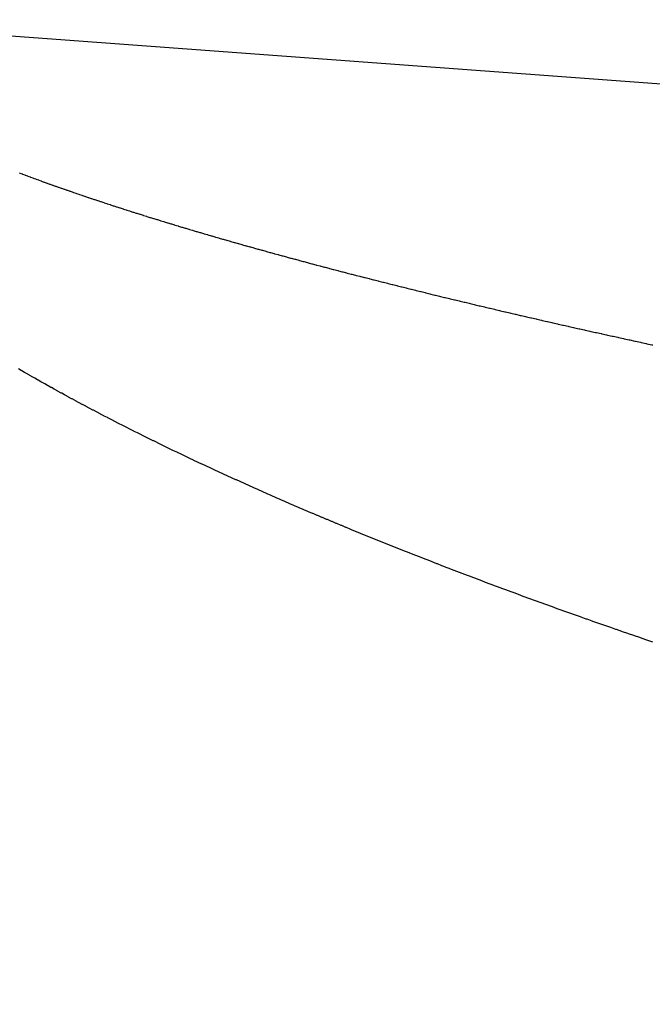
# Model space of a CAD drawing. Extents: x 24 to 1102, y -688 to 196.
# Drawn here: x 629 to 632, y -292 to -288 of the extents above; entities that cross this region are included whole.
import ezdxf

# ---------------------------------------------------------------- set-up
doc = ezdxf.new("R2010")
doc.units = 0
doc.linetypes.add('DASHED', pattern=[11.05, 8.7, -2.35])
doc.layers.add('NEVIDI', color=4, linetype='DASHED')

msp = doc.modelspace()

# ---------------------------------------------------------------- linework, layer by layer
at = {"layer": 'NEVIDI', "color": 7, "linetype": 'CONTINUOUS'}
for p, q in [((628.282247, -288.144137), (680.685872, -292.017467)), ((629.174227, -288.747199), (629.175782, -288.747784)), ((629.175782, -288.747784), (629.184651, -288.751111)), ((629.184651, -288.751111), (629.186252, -288.75171)), ((629.186252, -288.75171), (629.195175, -288.755042)), ((629.195175, -288.755042), (629.196751, -288.755628)), ((629.196751, -288.755628), (629.205707, -288.758955)), ((629.205707, -288.758955), (629.207299, -288.759545)), ((629.207299, -288.759545), (629.216376, -288.762901)), ((629.216376, -288.762901), (629.217972, -288.76349)), ((629.217972, -288.76349), (629.227041, -288.766826)), ((629.227041, -288.766826), (629.228664, -288.767422)), ((629.228664, -288.767422), (629.237852, -288.770785)), ((629.237852, -288.770785), (629.239466, -288.771375)), ((629.239466, -288.771375), (629.248687, -288.774735)), ((629.248687, -288.774735), (629.250323, -288.77533)), ((629.250323, -288.77533), (629.25958, -288.778687)), ((629.25958, -288.778687), (629.261251, -288.779291)), ((629.261251, -288.779291), (629.270587, -288.782661)), ((629.270587, -288.782661), (629.27223, -288.783253)), ((629.27223, -288.783253), (629.28166, -288.78664)), ((629.28166, -288.78664), (629.283315, -288.787233)), ((629.283315, -288.787233), (629.292799, -288.790624)), ((629.292799, -288.790624), (629.294475, -288.791222)), ((629.294475, -288.791222), (629.304003, -288.794613)), ((629.304003, -288.794613), (629.305694, -288.795213)), ((629.305694, -288.795213), (629.315274, -288.798607)), ((629.315274, -288.798607), (629.316977, -288.799209)), ((629.316977, -288.799209), (629.32661, -288.802605)), ((629.32661, -288.802605), (629.328327, -288.803209)), ((629.328327, -288.803209), (629.338012, -288.806609)), ((629.338012, -288.806609), (629.339746, -288.807216)), ((629.339746, -288.807216), (629.349541, -288.810638)), ((629.349541, -288.810638), (629.351269, -288.81124)), ((629.351269, -288.81124), (629.361109, -288.814663)), ((629.361109, -288.814663), (629.362831, -288.81526)), ((629.362831, -288.81526), (629.37271, -288.818681)), ((629.37271, -288.818681), (629.374456, -288.819284)), ((629.374456, -288.819284), (629.384473, -288.822736)), ((629.384473, -288.822736), (629.386232, -288.823341)), ((629.386232, -288.823341), (629.396206, -288.826764)), ((629.396206, -288.826764), (629.397978, -288.82737)), ((629.397978, -288.82737), (629.408036, -288.830806)), ((629.408036, -288.830806), (629.409838, -288.83142)), ((629.409838, -288.83142), (629.420014, -288.834881)), ((629.420014, -288.834881), (629.421802, -288.835487)), ((629.421802, -288.835487), (629.430581, -288.838461)), ((629.430581, -288.838461), (629.431973, -288.838931)), ((629.431973, -288.838931), (629.433807, -288.839551)), ((629.433807, -288.839551), (629.444072, -288.843011)), ((629.444072, -288.843011), (629.44588, -288.843619)), ((629.44588, -288.843619), (629.456252, -288.8471)), ((629.456252, -288.8471), (629.458069, -288.847709)), ((629.458069, -288.847709), (629.468398, -288.85116)), ((629.468398, -288.85116), (629.470243, -288.851776)), ((629.470243, -288.851776), (629.480712, -288.855259)), ((629.480712, -288.855259), (629.48257, -288.855876)), ((629.48257, -288.855876), (629.493094, -288.859362)), ((629.493094, -288.859362), (629.494966, -288.859981)), ((629.494966, -288.859981), (629.505543, -288.86347)), ((629.505543, -288.86347), (629.507401, -288.864082)), ((629.507401, -288.864082), (629.51806, -288.867583)), ((629.51806, -288.867583), (629.519928, -288.868195)), ((629.519928, -288.868195), (629.530644, -288.8717)), ((629.530644, -288.8717), (629.532522, -288.872313)), ((629.532522, -288.872313), (629.543297, -288.875822)), ((629.543297, -288.875822), (629.545187, -288.876436)), ((629.545187, -288.876436), (629.556017, -288.879949)), ((629.556017, -288.879949), (629.557932, -288.880569)), ((629.557932, -288.880569), (629.568804, -288.88408)), ((629.568804, -288.88408), (629.570733, -288.884702)), ((629.570733, -288.884702), (629.581689, -288.888225)), ((629.581689, -288.888225), (629.583625, -288.888847)), ((629.583625, -288.888847), (629.594689, -288.89239)), ((629.594689, -288.89239), (629.59665, -288.893017)), ((629.59665, -288.893017), (629.607681, -288.896535)), ((629.607681, -288.896535), (629.609662, -288.897166)), ((629.609662, -288.897166), (629.620817, -288.900709)), ((629.620817, -288.900709), (629.622784, -288.901333)), ((629.622784, -288.901333), (629.633975, -288.904873)), ((629.633975, -288.904873), (629.636047, -288.905527)), ((629.636047, -288.905527), (629.64728, -288.909066)), ((629.64728, -288.909066), (629.649267, -288.909691)), ((629.649267, -288.909691), (629.66056, -288.913235)), ((629.66056, -288.913235), (629.662581, -288.913867)), ((629.662581, -288.913867), (629.674019, -288.917442)), ((629.674019, -288.917442), (629.676027, -288.918068)), ((629.676027, -288.918068), (629.687496, -288.921638)), ((629.687496, -288.921638), (629.68953, -288.92227)), ((629.68953, -288.92227), (629.701031, -288.925835)), ((629.701031, -288.925835), (629.703109, -288.926478)), ((629.703109, -288.926478), (629.714697, -288.930056)), ((629.714697, -288.930056), (629.716736, -288.930685)), ((629.716736, -288.930685), (629.728432, -288.934282)), ((629.728432, -288.934282), (629.73049, -288.934913)), ((629.73049, -288.934913), (629.742236, -288.938512)), ((629.742236, -288.938512), (629.744317, -288.939148)), ((629.744317, -288.939148), (629.75611, -288.942746)), ((629.75611, -288.942746), (629.758179, -288.943376)), ((629.758179, -288.943376), (629.770053, -288.946985)), ((629.770053, -288.946985), (629.772133, -288.947616)), ((629.772133, -288.947616), (629.784065, -288.951228)), ((629.784065, -288.951228), (629.786155, -288.95186)), ((629.786155, -288.95186), (629.798146, -288.955476)), ((629.798146, -288.955476), (629.800247, -288.956108)), ((629.800247, -288.956108), (629.812297, -288.959728)), ((629.812297, -288.959728), (629.814408, -288.960361)), ((629.814408, -288.960361), (629.826517, -288.963984)), ((629.826517, -288.963984), (629.828672, -288.964628)), ((629.828672, -288.964628), (629.840925, -288.968281)), ((629.840925, -288.968281), (629.84308, -288.968922)), ((629.84308, -288.968922), (629.855284, -288.972546)), ((629.855284, -288.972546), (629.857455, -288.973189)), ((629.857455, -288.973189), (629.869766, -288.976831)), ((629.869766, -288.976831), (629.871939, -288.977473)), ((629.871939, -288.977473), (629.884331, -288.981125)), ((629.884331, -288.981125), (629.886547, -288.981777)), ((629.886547, -288.981777), (629.898991, -288.98543)), ((629.898991, -288.98543), (629.901185, -288.986073)), ((629.901185, -288.986073), (629.913658, -288.989721)), ((629.913658, -288.989721), (629.915975, -288.990398)), ((629.915975, -288.990398), (629.928497, -288.994046)), ((629.928497, -288.994046), (629.930735, -288.994697)), ((629.930735, -288.994697), (629.943387, -288.99837)), ((629.943387, -288.99837), (629.94562, -288.999017)), ((629.94562, -288.999017), (629.958283, -289.00268)), ((629.958283, -289.00268), (629.960556, -289.003336)), ((629.960556, -289.003336), (629.973344, -289.007021)), ((629.973344, -289.007021), (629.975591, -289.007667)), ((629.975591, -289.007667), (629.988476, -289.011367)), ((629.988476, -289.011367), (629.990733, -289.012013)), ((629.990733, -289.012013), (630.003679, -289.015716)), ((630.003679, -289.015716), (630.005954, -289.016366)), ((630.005954, -289.016366), (630.018952, -289.02007)), ((630.018952, -289.02007), (630.021253, -289.020725)), ((630.021253, -289.020725), (630.034296, -289.024428)), ((630.034296, -289.024428), (630.036613, -289.025085)), ((630.036613, -289.025085), (630.049711, -289.028791)), ((630.049711, -289.028791), (630.052046, -289.02945)), ((630.052046, -289.02945), (630.065197, -289.033158)), ((630.065197, -289.033158), (630.067555, -289.033821)), ((630.067555, -289.033821), (630.080753, -289.037528)), ((630.080753, -289.037528), (630.083151, -289.038201)), ((630.083151, -289.038201), (630.096493, -289.041935)), ((630.096493, -289.041935), (630.098847, -289.042593)), ((630.098847, -289.042593), (630.112209, -289.046319)), ((630.112209, -289.046319), (630.114574, -289.046977)), ((630.114574, -289.046977), (630.128005, -289.050709)), ((630.128005, -289.050709), (630.130379, -289.051368)), ((630.130379, -289.051368), (630.14395, -289.055126)), ((630.14395, -289.055126), (630.146349, -289.055789)), ((630.146349, -289.055789), (630.159861, -289.059517)), ((630.159861, -289.059517), (630.162285, -289.060185)), ((630.162285, -289.060185), (630.175938, -289.063939)), ((630.175938, -289.063939), (630.178344, -289.064599)), ((630.178344, -289.064599), (630.192147, -289.068381)), ((630.192147, -289.068381), (630.194565, -289.069042)), ((630.194565, -289.069042), (630.208295, -289.072791)), ((630.208295, -289.072791), (630.210748, -289.07346)), ((630.210748, -289.07346), (630.224648, -289.077242)), ((630.224648, -289.077242), (630.227087, -289.077904)), ((630.227087, -289.077904), (630.241021, -289.081682)), ((630.241021, -289.081682), (630.243486, -289.082349)), ((630.243486, -289.082349), (630.257436, -289.086119)), ((630.257436, -289.086119), (630.259952, -289.086797)), ((630.259952, -289.086797), (630.274005, -289.090581)), ((630.274005, -289.090581), (630.276476, -289.091246)), ((630.276476, -289.091246), (630.290647, -289.095048)), ((630.290647, -289.095048), (630.293141, -289.095716)), ((630.293141, -289.095716), (630.307361, -289.099519)), ((630.307361, -289.099519), (630.30988, -289.100192)), ((630.30988, -289.100192), (630.324147, -289.103994)), ((630.324147, -289.103994), (630.326684, -289.104669)), ((630.326684, -289.104669), (630.341005, -289.108473)), ((630.341005, -289.108473), (630.343564, -289.109151)), ((630.343564, -289.109151), (630.357936, -289.112956)), ((630.357936, -289.112956), (630.360525, -289.11364)), ((630.360525, -289.11364), (630.37505, -289.117472)), ((630.37505, -289.117472), (630.377611, -289.118147)), ((630.377611, -289.118147), (630.392154, -289.121971)), ((630.392154, -289.121971), (630.394721, -289.122644)), ((630.394721, -289.122644), (630.409322, -289.126471)), ((630.409322, -289.126471), (630.411904, -289.127146)), ((630.411904, -289.127146), (630.426663, -289.131001)), ((630.426663, -289.131001), (630.429269, -289.13168)), ((630.429269, -289.13168), (630.443955, -289.135503)), ((630.443955, -289.135503), (630.446585, -289.136187)), ((630.446585, -289.136187), (630.461417, -289.140035)), ((630.461417, -289.140035), (630.464032, -289.140712)), ((630.464032, -289.140712), (630.479025, -289.144589)), ((630.479025, -289.144589), (630.48165, -289.145267)), ((630.48165, -289.145267), (630.496559, -289.14911)), ((630.496559, -289.14911), (630.499223, -289.149795)), ((630.499223, -289.149795), (630.514271, -289.153661)), ((630.514271, -289.153661), (630.516888, -289.154332)), ((630.516888, -289.154332), (630.517033, -289.154369)), ((630.517033, -289.154369), (630.531991, -289.1582)), ((630.531991, -289.1582), (630.534694, -289.158891)), ((630.534694, -289.158891), (630.54989, -289.162769)), ((630.54989, -289.162769), (630.552559, -289.163449)), ((630.552559, -289.163449), (630.567863, -289.167342)), ((630.567863, -289.167342), (630.570543, -289.168023)), ((630.570543, -289.168023), (630.585908, -289.171919)), ((630.585908, -289.171919), (630.588621, -289.172606)), ((630.588621, -289.172606), (630.604027, -289.1765)), ((630.604027, -289.1765), (630.606729, -289.177182)), ((630.606729, -289.177182), (630.622219, -289.181084)), ((630.622219, -289.181084), (630.624931, -289.181766)), ((630.624931, -289.181766), (630.640484, -289.185672)), ((630.640484, -289.185672), (630.643207, -289.186355)), ((630.643207, -289.186355), (630.658822, -289.190264)), ((630.658822, -289.190264), (630.661556, -289.190947)), ((630.661556, -289.190947), (630.677233, -289.194859)), ((630.677233, -289.194859), (630.67999, -289.195546)), ((630.67999, -289.195546), (630.69573, -289.199462)), ((630.69573, -289.199462), (630.698514, -289.200153)), ((630.698514, -289.200153), (630.714427, -289.204099)), ((630.714427, -289.204099), (630.717233, -289.204793)), ((630.717233, -289.204793), (630.733058, -289.208705)), ((630.733058, -289.208705), (630.735888, -289.209403)), ((630.735888, -289.209403), (630.751865, -289.21334)), ((630.751865, -289.21334), (630.754681, -289.214033)), ((630.754681, -289.214033), (630.770694, -289.217966)), ((630.770694, -289.217966), (630.773503, -289.218655)), ((630.773503, -289.218655), (630.7897, -289.222621)), ((630.7897, -289.222621), (630.79254, -289.223315)), ((630.79254, -289.223315), (630.808661, -289.22725)), ((630.808661, -289.22725), (630.811548, -289.227954)), ((630.811548, -289.227954), (630.827778, -289.231903)), ((630.827778, -289.231903), (630.83066, -289.232604)), ((630.83066, -289.232604), (630.846946, -289.236555)), ((630.846946, -289.236555), (630.849895, -289.237269)), ((630.849895, -289.237269), (630.866279, -289.241231)), ((630.866279, -289.241231), (630.869162, -289.241927)), ((630.869162, -289.241927), (630.885687, -289.245912)), ((630.885687, -289.245912), (630.88861, -289.246615)), ((630.88861, -289.246615), (630.905169, -289.250595)), ((630.905169, -289.250595), (630.908073, -289.251292)), ((630.908073, -289.251292), (630.924658, -289.255266)), ((630.924658, -289.255266), (630.927594, -289.255969)), ((630.927594, -289.255969), (630.944192, -289.259934)), ((630.944192, -289.259934), (630.947281, -289.260671)), ((630.947281, -289.260671), (630.963896, -289.264628)), ((630.963896, -289.264628), (630.966996, -289.265365)), ((630.966996, -289.265365), (630.967159, -289.265404)), ((630.967159, -289.265404), (630.983673, -289.269325)), ((630.983673, -289.269325), (630.983837, -289.269364)), ((630.983837, -289.269364), (630.986815, -289.27007)), ((630.986815, -289.27007), (631.003689, -289.274065)), ((631.003689, -289.274065), (631.006686, -289.274773)), ((631.006686, -289.274773), (631.023615, -289.278769)), ((631.023615, -289.278769), (631.026636, -289.279481)), ((631.026636, -289.279481), (631.043616, -289.283476)), ((631.043616, -289.283476), (631.046674, -289.284195)), ((631.046674, -289.284195), (631.063824, -289.288219)), ((631.063824, -289.288219), (631.066847, -289.288927)), ((631.066847, -289.288927), (631.067015, -289.288966)), ((631.067015, -289.288966), (631.083838, -289.292901)), ((631.083838, -289.292901), (631.084006, -289.29294)), ((631.084006, -289.29294), (631.08704, -289.293649)), ((631.08704, -289.293649), (631.104394, -289.297696)), ((631.104394, -289.297696), (631.107448, -289.298407)), ((631.107448, -289.298407), (631.124762, -289.302433)), ((631.124762, -289.302433), (631.127818, -289.303143)), ((631.127818, -289.303143), (631.14523, -289.30718)), ((631.14523, -289.30718), (631.148349, -289.307902)), ((631.148349, -289.307902), (631.165816, -289.311939)), ((631.165816, -289.311939), (631.168894, -289.312649)), ((631.168894, -289.312649), (631.186368, -289.316677)), ((631.186368, -289.316677), (631.18949, -289.317395)), ((631.18949, -289.317395), (631.207167, -289.321458)), ((631.207167, -289.321458), (631.210309, -289.322178)), ((631.210309, -289.322178), (631.228041, -289.326241)), ((631.228041, -289.326241), (631.231153, -289.326953)), ((631.231153, -289.326953), (631.24899, -289.331028)), ((631.24899, -289.331028), (631.252113, -289.331741)), ((631.252113, -289.331741), (631.269864, -289.335784)), ((631.269864, -289.335784), (631.273148, -289.336531)), ((631.273148, -289.336531), (631.290938, -289.340572)), ((631.290938, -289.340572), (631.294117, -289.341293)), ((631.294117, -289.341293), (631.312111, -289.345368)), ((631.312111, -289.345368), (631.315442, -289.346122)), ((631.315442, -289.346122), (631.333445, -289.350187)), ((631.333445, -289.350187), (631.336644, -289.350908)), ((631.336644, -289.350908), (631.354857, -289.355009)), ((631.354857, -289.355009), (631.358035, -289.355724)), ((631.358035, -289.355724), (631.376254, -289.359815)), ((631.376254, -289.359815), (631.379461, -289.360534)), ((631.379461, -289.360534), (631.397726, -289.364623)), ((631.397726, -289.364623), (631.400964, -289.365347)), ((631.400964, -289.365347), (631.419333, -289.369448)), ((631.419333, -289.369448), (631.422577, -289.370171)), ((631.422577, -289.370171), (631.441072, -289.374288)), ((631.441072, -289.374288), (631.444369, -289.375021)), ((631.444369, -289.375021), (631.462907, -289.379136)), ((631.462907, -289.379136), (631.466173, -289.379861)), ((631.466173, -289.379861), (631.484717, -289.383965)), ((631.484717, -289.383965), (631.487993, -289.384689)), ((631.487993, -289.384689), (631.506743, -289.388828)), ((631.506743, -289.388828), (631.51004, -289.389555)), ((631.51004, -289.389555), (631.528739, -289.393671)), ((631.528739, -289.393671), (631.532039, -289.394396)), ((631.532039, -289.394396), (631.550837, -289.398522)), ((631.550837, -289.398522), (631.554209, -289.399261)), ((631.554209, -289.399261), (631.573062, -289.403388)), ((631.573062, -289.403388), (631.576392, -289.404116)), ((631.576392, -289.404116), (631.595429, -289.408271)), ((631.595429, -289.408271), (631.598799, -289.409006)), ((631.598799, -289.409006), (631.617871, -289.413157)), ((631.617871, -289.413157), (631.621215, -289.413884)), ((631.621215, -289.413884), (631.640291, -289.418024)), ((631.640291, -289.418024), (631.643684, -289.41876)), ((631.643684, -289.41876), (631.662793, -289.422896)), ((631.662793, -289.422896), (631.666347, -289.423664)), ((629.181415, -289.524315), (629.170732, -289.518103)), ((629.183302, -289.52541), (629.181415, -289.524315)), ((629.194091, -289.531653), (629.183302, -289.52541)), ((629.195996, -289.532752), (629.194091, -289.531653)), ((629.206799, -289.538972), (629.195996, -289.532752)), ((629.208706, -289.540068), (629.206799, -289.538972)), ((629.219595, -289.546307), (629.208706, -289.540068)), ((629.221518, -289.547406), (629.219595, -289.546307)), ((629.232472, -289.553653), (629.221518, -289.547406)), ((629.234406, -289.554753), (629.232472, -289.553653)), ((629.245424, -289.561006), (629.234406, -289.554753)), ((629.24737, -289.562107), (629.245424, -289.561006)), ((629.258454, -289.568368), (629.24737, -289.562107)), ((629.260409, -289.56947), (629.258454, -289.568368)), ((629.271582, -289.575751), (629.260409, -289.56947)), ((629.273555, -289.576857), (629.271582, -289.575751)), ((629.284741, -289.583116), (629.273555, -289.576857)), ((629.286716, -289.584218), (629.284741, -289.583116)), ((629.297994, -289.590498), (629.286716, -289.584218)), ((629.299985, -289.591605), (629.297994, -289.590498)), ((629.311327, -289.597891), (629.299985, -289.591605)), ((629.313329, -289.598999), (629.311327, -289.597891)), ((629.324734, -289.605292), (629.313329, -289.598999)), ((629.326748, -289.606401), (629.324734, -289.605292)), ((629.338204, -289.612693), (629.326748, -289.606401)), ((629.340227, -289.613801), (629.338204, -289.612693)), ((629.351793, -289.620125), (629.340227, -289.613801)), ((629.353836, -289.621239), (629.351793, -289.620125)), ((629.365414, -289.627542), (629.353836, -289.621239)), ((629.367458, -289.628652), (629.365414, -289.627542)), ((629.379119, -289.634971), (629.367458, -289.628652)), ((629.381178, -289.636084), (629.379119, -289.634971)), ((629.392903, -289.64241), (629.381178, -289.636084)), ((629.394973, -289.643524), (629.392903, -289.64241)), ((629.40676, -289.649855), (629.394973, -289.643524)), ((629.408841, -289.650971), (629.40676, -289.649855)), ((629.420647, -289.657284), (629.408841, -289.650971)), ((629.422838, -289.658454), (629.420647, -289.657284)), ((629.434688, -289.664763), (629.422838, -289.658454)), ((629.436801, -289.665886), (629.434688, -289.664763)), ((629.448779, -289.672236), (629.436801, -289.665886)), ((629.450894, -289.673355), (629.448779, -289.672236)), ((629.462937, -289.679711), (629.450894, -289.673355)), ((629.465063, -289.680831), (629.462937, -289.679711)), ((629.47717, -289.687194), (629.465063, -289.680831)), ((629.479307, -289.688315), (629.47717, -289.687194)), ((629.491487, -289.694688), (629.479307, -289.688315)), ((629.493632, -289.695808), (629.491487, -289.694688)), ((629.505894, -289.702196), (629.493632, -289.695808)), ((629.508059, -289.703321), (629.505894, -289.702196)), ((629.520332, -289.709687), (629.508059, -289.703321)), ((629.522499, -289.710809), (629.520332, -289.709687)), ((629.534867, -289.717197), (629.522499, -289.710809)), ((629.537051, -289.718322), (629.534867, -289.717197)), ((629.549485, -289.724716), (629.537051, -289.718322)), ((629.55168, -289.725843), (629.549485, -289.724716)), ((629.564157, -289.732231), (629.55168, -289.725843)), ((629.56636, -289.733356), (629.564157, -289.732231)), ((629.578963, -289.739781), (629.56636, -289.733356)), ((629.581197, -289.740918), (629.578963, -289.739781)), ((629.593848, -289.747339), (629.581197, -289.740918)), ((629.596081, -289.748471), (629.593848, -289.747339)), ((629.608744, -289.75487), (629.596081, -289.748471)), ((629.610979, -289.755998), (629.608744, -289.75487)), ((629.623747, -289.762423), (629.610979, -289.755998)), ((629.626001, -289.763555), (629.623747, -289.762423)), ((629.638837, -289.769987), (629.626001, -289.763555)), ((629.641103, -289.77112), (629.638837, -289.769987)), ((629.65404, -289.777575), (629.641103, -289.77112)), ((629.656331, -289.778716), (629.65404, -289.777575)), ((629.669261, -289.78514), (629.656331, -289.778716)), ((629.671544, -289.786272), (629.669261, -289.78514)), ((629.684583, -289.792722), (629.671544, -289.786272)), ((629.686885, -289.793859), (629.684583, -289.792722)), ((629.699993, -289.800316), (629.686885, -289.793859)), ((629.702307, -289.801453), (629.699993, -289.800316)), ((629.715421, -289.807886), (629.702307, -289.801453)), ((629.717865, -289.809082), (629.715421, -289.807886)), ((629.731075, -289.815535), (629.717865, -289.809082)), ((629.733408, -289.816672), (629.731075, -289.815535)), ((629.746743, -289.823158), (629.733408, -289.816672)), ((629.749097, -289.824301), (629.746743, -289.823158)), ((629.762442, -289.830765), (629.749097, -289.824301)), ((629.764798, -289.831903), (629.762442, -289.830765)), ((629.77825, -289.838392), (629.764798, -289.831903)), ((629.780625, -289.839535), (629.77825, -289.838392)), ((629.79418, -289.846045), (629.780625, -289.839535)), ((629.796573, -289.847193), (629.79418, -289.846045)), ((629.810135, -289.853679), (629.796573, -289.847193)), ((629.812529, -289.854822), (629.810135, -289.853679)), ((629.826213, -289.86134), (629.812529, -289.854822)), ((629.828629, -289.862489), (629.826213, -289.86134)), ((629.842324, -289.868985), (629.828629, -289.862489)), ((629.844741, -289.87013), (629.842324, -289.868985)), ((629.85854, -289.876648), (629.844741, -289.87013)), ((629.860975, -289.877797), (629.85854, -289.876648)), ((629.874875, -289.884336), (629.860975, -289.877797)), ((629.877328, -289.885488), (629.874875, -289.884336)), ((629.891228, -289.892001), (629.877328, -289.885488)), ((629.893715, -289.893164), (629.891228, -289.892001)), ((629.907739, -289.899709), (629.893715, -289.893164)), ((629.910215, -289.900862), (629.907739, -289.899709)), ((629.924249, -289.907384), (629.910215, -289.900862)), ((629.926726, -289.908534), (629.924249, -289.907384)), ((629.940872, -289.915082), (629.926726, -289.908534)), ((629.943369, -289.916236), (629.940872, -289.915082)), ((629.957589, -289.922792), (629.943369, -289.916236)), ((629.9601, -289.923947), (629.957589, -289.922792)), ((629.9744, -289.930515), (629.9601, -289.923947)), ((629.976939, -289.931678), (629.9744, -289.930515)), ((629.991304, -289.938249), (629.976939, -289.931678)), ((629.99384, -289.939407), (629.991304, -289.938249)), ((630.008215, -289.945956), (629.99384, -289.939407)), ((630.010752, -289.94711), (630.008215, -289.945956)), ((630.025244, -289.953687), (630.010752, -289.94711)), ((630.027802, -289.954845), (630.025244, -289.953687)), ((630.042298, -289.961399), (630.027802, -289.954845)), ((630.044999, -289.962618), (630.042298, -289.961399)), ((630.059485, -289.969141), (630.044999, -289.962618)), ((630.06221, -289.970366), (630.059485, -289.969141)), ((630.076827, -289.976923), (630.06221, -289.970366)), ((630.079433, -289.97809), (630.076827, -289.976923)), ((630.094198, -289.984688), (630.079433, -289.97809)), ((630.096805, -289.985851), (630.094198, -289.984688)), ((630.111639, -289.992455), (630.096805, -289.985851)), ((630.114258, -289.993618), (630.111639, -289.992455)), ((630.129187, -290.000239), (630.114258, -289.993618)), ((630.131843, -290.001415), (630.129187, -290.000239)), ((630.146771, -290.008009), (630.131843, -290.001415)), ((630.149406, -290.009171), (630.146771, -290.008009)), ((630.164448, -290.015791), (630.149406, -290.009171)), ((630.167104, -290.016958), (630.164448, -290.015791)), ((630.182216, -290.023583), (630.167104, -290.016958)), ((630.184884, -290.024751), (630.182216, -290.023583)), ((630.20008, -290.031388), (630.184884, -290.024751)), ((630.202762, -290.032557), (630.20008, -290.031388)), ((630.218031, -290.0392), (630.202762, -290.032557)), ((630.22073, -290.040372), (630.218031, -290.0392)), ((630.236019, -290.046999), (630.22073, -290.040372)), ((630.238718, -290.048166), (630.236019, -290.046999)), ((630.254112, -290.054814), (630.238718, -290.048166)), ((630.25683, -290.055985), (630.254112, -290.054814)), ((630.272222, -290.062606), (630.25683, -290.055985)), ((630.27509, -290.063837), (630.272222, -290.062606)), ((630.290554, -290.070464), (630.27509, -290.063837)), ((630.293334, -290.071652), (630.290554, -290.070464)), ((630.30896, -290.078323), (630.293334, -290.071652)), ((630.311719, -290.079499), (630.30896, -290.078323)), ((630.327354, -290.086148), (630.311719, -290.079499)), ((630.330114, -290.087319), (630.327354, -290.086148)), ((630.345866, -290.093993), (630.330114, -290.087319)), ((630.348647, -290.095169), (630.345866, -290.093993)), ((630.36439, -290.101814), (630.348647, -290.095169)), ((630.367326, -290.103051), (630.36439, -290.101814)), ((630.383096, -290.109682), (630.367326, -290.103051)), ((630.386034, -290.110915), (630.383096, -290.109682)), ((630.401921, -290.11757), (630.386034, -290.110915)), ((630.404753, -290.118754), (630.401921, -290.11757)), ((630.420794, -290.125449), (630.404753, -290.118754)), ((630.423626, -290.126629), (630.420794, -290.125449)), ((630.439725, -290.133323), (630.423626, -290.126629)), ((630.442567, -290.134502), (630.439725, -290.133323)), ((630.45878, -290.141218), (630.442567, -290.134502)), ((630.461657, -290.142408), (630.45878, -290.141218)), ((630.477937, -290.149126), (630.461657, -290.142408)), ((630.480811, -290.15031), (630.477937, -290.149126)), ((630.4971, -290.157007), (630.480811, -290.15031)), ((630.499975, -290.158187), (630.4971, -290.157007)), ((630.516382, -290.164908), (630.499975, -290.158187)), ((630.519278, -290.166092), (630.516382, -290.164908)), ((630.535751, -290.172815), (630.519278, -290.166092)), ((630.538666, -290.174003), (630.535751, -290.172815)), ((630.55515, -290.180705), (630.538666, -290.174003)), ((630.558222, -290.181952), (630.55515, -290.180705)), ((630.574756, -290.18865), (630.558222, -290.181952)), ((630.577704, -290.189842), (630.574756, -290.18865)), ((630.594422, -290.19659), (630.577704, -290.189842)), ((630.597372, -290.197779), (630.594422, -290.19659)), ((630.614105, -290.204508), (630.597372, -290.197779)), ((630.61706, -290.205695), (630.614105, -290.204508)), ((630.633951, -290.212463), (630.61706, -290.205695)), ((630.636933, -290.213656), (630.633951, -290.212463)), ((630.653833, -290.220403), (630.636933, -290.213656)), ((630.656816, -290.221592), (630.653833, -290.220403)), ((630.673852, -290.228369), (630.656816, -290.221592)), ((630.67686, -290.229563), (630.673852, -290.228369)), ((630.693882, -290.23631), (630.67686, -290.229563)), ((630.696882, -290.237497), (630.693882, -290.23631)), ((630.714031, -290.24427), (630.696882, -290.237497)), ((630.717058, -290.245464), (630.714031, -290.24427)), ((630.7342, -290.25221), (630.717058, -290.245464)), ((630.737394, -290.253464), (630.7342, -290.25221)), ((630.754588, -290.260207), (630.737394, -290.253464)), ((630.757653, -290.261407), (630.754588, -290.260207)), ((630.774942, -290.268163), (630.757653, -290.261407)), ((630.778151, -290.269414), (630.774942, -290.268163)), ((630.795498, -290.276169), (630.778151, -290.269414)), ((630.79859, -290.277371), (630.795498, -290.276169)), ((630.816098, -290.284164), (630.79859, -290.277371)), ((630.819188, -290.285361), (630.816098, -290.284164)), ((630.836689, -290.292128), (630.819188, -290.285361)), ((630.83995, -290.293387), (630.836689, -290.292128)), ((630.857536, -290.300163), (630.83995, -290.293387)), ((630.860638, -290.301356), (630.857536, -290.300163)), ((630.878365, -290.308163), (630.860638, -290.301356)), ((630.881493, -290.309363), (630.878365, -290.308163)), ((630.899214, -290.316144), (630.881493, -290.309363)), ((630.902516, -290.317405), (630.899214, -290.316144)), ((630.920289, -290.324183), (630.902516, -290.317405)), ((630.923457, -290.325389), (630.920289, -290.324183)), ((630.941386, -290.332203), (630.923457, -290.325389)), ((630.944566, -290.33341), (630.941386, -290.332203)), ((630.962504, -290.340204), (630.944566, -290.33341)), ((630.965846, -290.341467), (630.962504, -290.340204)), ((630.983837, -290.348258), (630.965846, -290.341467)), ((630.987044, -290.349466), (630.983837, -290.348258)), ((631.005206, -290.356298), (630.987044, -290.349466)), ((631.008412, -290.357502), (631.005206, -290.356298)), ((631.02657, -290.364309), (631.008412, -290.357502)), ((631.029951, -290.365574), (631.02657, -290.364309)), ((631.048079, -290.372346), (631.029951, -290.365574)), ((631.05149, -290.373618), (631.048079, -290.372346)), ((631.069777, -290.380427), (631.05149, -290.373618)), ((631.073037, -290.381638), (631.069777, -290.380427)), ((631.091486, -290.388483), (631.073037, -290.381638)), ((631.094743, -290.38969), (631.091486, -290.388483)), ((631.113269, -290.39654), (631.094743, -290.38969)), ((631.11656, -290.397755), (631.113269, -290.39654)), ((631.135165, -290.404611), (631.11656, -290.397755)), ((631.138449, -290.405819), (631.135165, -290.404611)), ((631.157048, -290.412649), (631.138449, -290.405819)), ((631.160513, -290.413919), (631.157048, -290.412649)), ((631.179162, -290.420745), (631.160513, -290.413919)), ((631.182484, -290.421958), (631.179162, -290.420745)), ((631.201356, -290.428842), (631.182484, -290.421958)), ((631.204687, -290.430055), (631.201356, -290.428842)), ((631.223567, -290.436917), (631.204687, -290.430055)), ((631.226899, -290.438127), (631.223567, -290.436917)), ((631.2458, -290.444974), (631.226899, -290.438127)), ((631.249322, -290.446247), (631.2458, -290.444974)), ((631.268339, -290.453113), (631.249322, -290.446247)), ((631.271691, -290.454321), (631.268339, -290.453113)), ((631.290845, -290.461213), (631.271691, -290.454321)), ((631.294226, -290.462428), (631.290845, -290.461213)), ((631.313388, -290.469299), (631.294226, -290.462428)), ((631.316771, -290.47051), (631.313388, -290.469299)), ((631.336058, -290.477403), (631.316771, -290.47051)), ((631.339462, -290.478618), (631.336058, -290.477403)), ((631.358822, -290.485513), (631.339462, -290.478618)), ((631.362242, -290.486729), (631.358822, -290.485513)), ((631.381597, -290.4936), (631.362242, -290.486729)), ((631.385203, -290.494878), (631.381597, -290.4936)), ((631.404613, -290.501745), (631.385203, -290.494878)), ((631.408073, -290.502967), (631.404613, -290.501745)), ((631.427658, -290.509873), (631.408073, -290.502967)), ((631.431112, -290.511089), (631.427658, -290.509873)), ((631.450819, -290.518014), (631.431112, -290.511089)), ((631.454297, -290.519235), (631.450819, -290.518014)), ((631.474012, -290.526139), (631.454297, -290.519235)), ((631.477491, -290.527356), (631.474012, -290.526139)), ((631.497371, -290.534296), (631.477491, -290.527356)), ((631.50088, -290.535519), (631.497371, -290.534296)), ((631.520694, -290.542413), (631.50088, -290.535519)), ((631.524246, -290.543646), (631.520694, -290.542413)), ((631.544198, -290.550565), (631.524246, -290.543646)), ((631.54772, -290.551784), (631.544198, -290.550565)), ((631.56768, -290.558683), (631.54772, -290.551784)), ((631.571399, -290.559966), (631.56768, -290.558683)), ((631.591403, -290.566858), (631.571399, -290.559966)), ((631.594969, -290.568084), (631.591403, -290.566858)), ((631.615238, -290.575043), (631.594969, -290.568084)), ((631.618818, -290.57627), (631.615238, -290.575043)), ((631.639104, -290.583213), (631.618818, -290.57627)), ((631.642684, -290.584436), (631.639104, -290.583213)), ((631.662977, -290.591358), (631.642684, -290.584436)), ((631.666558, -290.592578), (631.662977, -290.591358))]:
    msp.add_line(p, q, dxfattribs=at)

doc.saveas('drawing.dxf')
